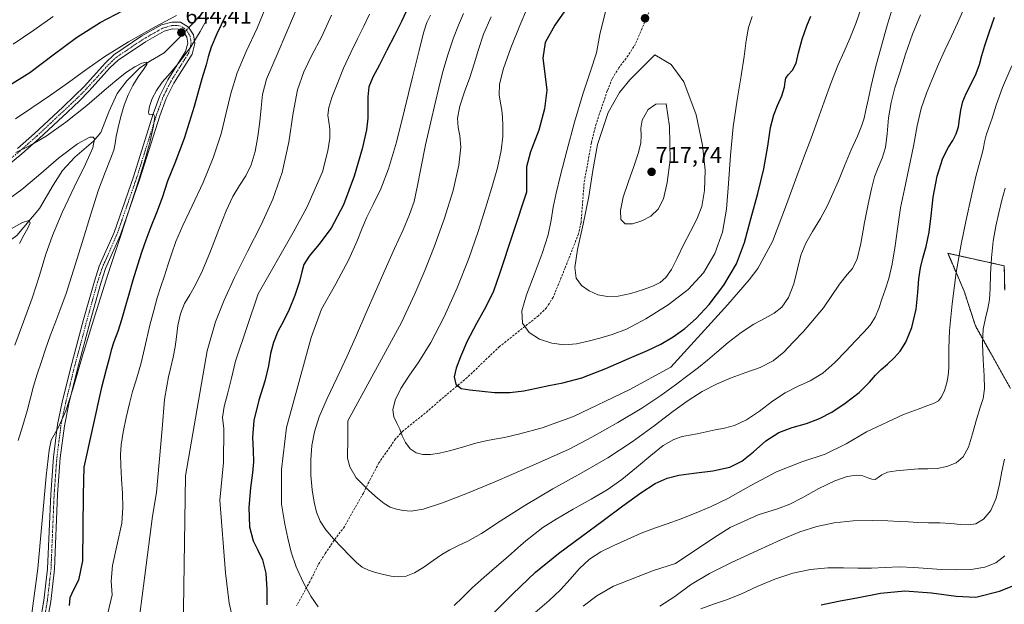
# Model space of a CAD drawing. Units: metres. Extents: x 631809 to 635278, y 4704233 to 4706612.
# Drawn here: x 632920 to 633352, y 4705891 to 4706148 of the extents above; entities that cross this region are included whole.
import ezdxf
from ezdxf.enums import TextEntityAlignment as Align

# ---------------------------------------------------------------- set-up
doc = ezdxf.new("R2010")
doc.units = ezdxf.units.M
doc.header["$MEASUREMENT"] = 0
for name, pattern in [('TRAZO_Y_PUNTO', [1, 0.5, -0.25, 0, -0.25]), ('TRAZOS', [0.75, 0.5, -0.25]), ('TRAZOSX2', [1.5, 1, -0.5])]:
    doc.linetypes.add(name, pattern=pattern)
for name, color, linetype, lineweight in [('Arbolado forestal', 92, 'TRAZOS', 0), ('Arbolado forestal CxS', 92, 'Continuous', 0), ('Camino', 19, 'Continuous', 0), ('Camino Cxs', 19, 'Continuous', 0), ('Camino eje', 39, 'TRAZO_Y_PUNTO', 13), ('Carátula', 7, 'Continuous', 5), ('Corriente natural lineal', 142, 'Continuous', 13), ('Corriente natural lineal oculto', 19, 'TRAZO_Y_PUNTO', 13), ('Curva de nivel maestra', 36, 'Continuous', 30), ('Curva de nivel normal', 36, 'Continuous', 0), ('Matorral', 135, 'Continuous', 0), ('Matorral CxS', 135, 'Continuous', 0), ('Punto de cota en terreno', 7, 'Continuous', 0), ('Rótulo de punto de cota en terreno', 19, 'Continuous', 0), ('Senda', 19, 'TRAZOSX2', 0)]:
    doc.layers.add(name, color=color, linetype=linetype, lineweight=lineweight)
doc.styles.add('Arial', font='txt', dxfattribs={"height": 0.2})

# ---------------------------------------------------------------- blocks, each defined once
blk = doc.blocks.new('*U150')
at = {"layer": 'Matorral CxS', "color": 135, "linetype": 'Continuous', "lineweight": 0}
blk.add_polyline3d([(633354.46, 4705985.87, 661.39), (633339.07, 4706013.37, 665.61), (633334.11, 4706028.65, 667.59), (633330.86, 4706036.23, 669.7), (633326.97, 4706045.26, 671.58), (633351.71, 4706039.76, 662.37), (633351.89, 4706029.11, 662.26)], dxfattribs=at)
blk = doc.blocks.new('*U152')
at = {"layer": 'Arbolado forestal CxS', "color": 92, "linetype": 'Continuous', "lineweight": 0}
blk.add_polyline3d([(633351.89, 4706029.11, 662.26), (633351.71, 4706039.76, 662.37), (633326.97, 4706045.26, 671.58), (633330.86, 4706036.23, 669.7), (633334.11, 4706028.65, 667.59), (633339.07, 4706013.37, 665.61), (633354.46, 4705985.87, 661.39)], dxfattribs=at)
blk = doc.blocks.new('*U161')
at = {"layer": 'Curva de nivel normal', "color": 36, "linetype": 'Continuous', "lineweight": 0}
blk.add_polyline3d([(632919.17, 4705963.05, 640), (632921.26, 4705969.66, 640), (632923.06, 4705976.16, 640), (632924.51, 4705981.79, 640), (632925.9, 4705986.92, 640), (632927.49, 4705992.2, 640), (632929.32, 4705997.83, 640), (632931.29, 4706003.6, 640), (632933.25, 4706009.09, 640), (632935.22, 4706014.35, 640), (632937.45, 4706020.15, 640), (632940.17, 4706027.69, 640), (632943.49, 4706037.82, 640), (632947.24, 4706050.05, 640), (632951.01, 4706062.45, 640), (632954.44, 4706073.07, 640), (632957.41, 4706081.13, 640), (632959.7, 4706086.79, 640), (632961.05, 4706090.57, 640), (632961.69, 4706093.43, 640), (632962.2, 4706096.47, 640), (632963, 4706100.46, 640), (632964.18, 4706105.28, 640), (632965.68, 4706110.24, 640), (632967.43, 4706114.79, 640), (632969.47, 4706118.94, 640), (632971.85, 4706122.75, 640), (632974.19, 4706125.97, 640), (632975.62, 4706128.16, 640), (632975.39, 4706129.1, 640), (632973.45, 4706128.74, 640), (632970.35, 4706127.17, 640), (632966.67, 4706124.72, 640), (632962.46, 4706121.43, 640), (632956.89, 4706116.66, 640), (632949.2, 4706110.13, 640), (632940.06, 4706102.87, 640), (632931.37, 4706096.68, 640), (632924.39, 4706092.55, 640), (632918.1, 4706089.54, 640)], dxfattribs=at)
blk = doc.blocks.new('*U170')
at = {"layer": 'Curva de nivel normal', "color": 36, "linetype": 'Continuous', "lineweight": 0}
blk.add_polyline3d([(632917.68, 4706005, 635), (632921.52, 4706015.25, 635), (632925.28, 4706025.64, 635), (632928.5, 4706035.53, 635), (632931.19, 4706044.39, 635), (632934.23, 4706053.1, 635), (632938.49, 4706063.14, 635), (632943.73, 4706074.28, 635), (632948.63, 4706084.35, 635), (632951.85, 4706091.55, 635), (632952.69, 4706095.5, 635), (632952.05, 4706096.28, 635), (632950.61, 4706096.19, 635), (632945.12, 4706093.25, 635), (632936.85, 4706086.99, 635), (632928.01, 4706079.47, 635), (632920.74, 4706073.29, 635), (632915.29, 4706069.31, 635)], dxfattribs=at)
blk = doc.blocks.new('*U174')
at = {"layer": 'Curva de nivel normal', "color": 36, "linetype": 'Continuous', "lineweight": 0}
for points in [[(633073.21, 4706150.15, 670), (633070.81, 4706144.88, 670), (633068.06, 4706139.46, 670), (633065.01, 4706133.34, 670), (633061.91, 4706126.45, 670), (633059.04, 4706119.5, 670), (633056.78, 4706113.61, 670), (633055.42, 4706109.19, 670), (633055.03, 4706105.85, 670), (633055.38, 4706102.94, 670), (633055.87, 4706099.82, 670), (633055.86, 4706095.85, 670), (633055, 4706090.18, 670), (633052.59, 4706080.95, 670), (633045.72, 4706065.32, 670), (633039.74, 4706054.4, 670), (633024.4, 4706027.42, 670), (633014.41, 4705997.96, 670), (633012.69, 4705990.45, 670), (633011.08, 4705984.01, 670), (633009.53, 4705978.1, 670), (633008.8, 4705973.17, 670), (633009.36, 4705968.2, 670), (633009.2, 4705953.41, 670), (633007.56, 4705936.87, 670), (633010.13, 4705905.08, 670), (633011.68, 4705891.79, 670), (633015.58, 4705874.44, 670)], [(633145.86, 4705887.63, 670), (633152, 4705892.89, 670), (633157.07, 4705897.56, 670), (633161.27, 4705902.2, 670), (633165.25, 4705906.85, 670), (633169.71, 4705911.02, 670), (633174.8, 4705914.27, 670), (633180.37, 4705916.97, 670), (633186.32, 4705919.72, 670), (633192.42, 4705922.39, 670), (633198.28, 4705924.62, 670), (633203.8, 4705926.53, 670), (633209.48, 4705928.57, 670), (633215.8, 4705931.04, 670), (633222.77, 4705934.03, 670), (633230.48, 4705937.7, 670), (633240.48, 4705943.38, 670), (633251.74, 4705949.31, 670), (633262.89, 4705953.81, 670), (633273.09, 4705957.07, 670), (633282.37, 4705961.63, 670), (633291.29, 4705966.88, 670), (633307.53, 4705974.53, 670), (633313.99, 4705976.88, 670), (633318.16, 4705978.52, 670), (633320.96, 4705979.53, 670), (633322.81, 4705980.46, 670), (633324.19, 4705982.21, 670), (633325.42, 4705985.06, 670), (633326.48, 4705988.39, 670), (633327.16, 4705991.67, 670), (633327.43, 4705994.95, 670), (633327.42, 4705998.61, 670), (633327.38, 4706003.51, 670), (633327.7, 4706011.39, 670), (633328.78, 4706023.14, 670), (633330.67, 4706036.8, 670), (633332.86, 4706049.31, 670), (633334.98, 4706059.97, 670), (633337.12, 4706069.91, 670), (633339.27, 4706078.91, 670), (633341.03, 4706085.34, 670), (633342.07, 4706089.04, 670), (633342.52, 4706091.55, 670), (633342.96, 4706094.15, 670), (633343.8, 4706097.12, 670), (633345, 4706100.47, 670), (633346.39, 4706104.58, 670), (633348.19, 4706110.22, 670), (633350.99, 4706118.04, 670), (633355.07, 4706127.55, 670)]]:
    blk.add_polyline3d(points, dxfattribs=at)
blk = doc.blocks.new('*U177')
at = {"layer": 'Curva de nivel normal', "color": 36, "linetype": 'Continuous', "lineweight": 0}
for points in [[(633046.58, 4706165.28, 660), (633033.2, 4706133.49, 660), (633028.02, 4706121.63, 660), (633026.37, 4706114.89, 660), (633025.7, 4706109.15, 660), (633025.09, 4706103.12, 660), (633024.24, 4706096.52, 660), (633023.06, 4706089.94, 660), (633021.38, 4706084.14, 660), (633019.07, 4706079.32, 660), (633016.28, 4706074.97, 660), (633013.38, 4706070.2, 660), (633010.44, 4706063.96, 660), (633007.17, 4706055.65, 660), (633003.5, 4706046.23, 660), (632999.96, 4706037.75, 660), (632997, 4706031.48, 660), (632994.46, 4706027.1, 660), (632992.16, 4706023.23, 660), (632990.33, 4706018.69, 660), (632989.23, 4706013.52, 660), (632988.64, 4706008.61, 660), (632988.03, 4706004.18, 660), (632987.11, 4705999.75, 660), (632986.05, 4705995.23, 660), (632985.11, 4705991.04, 660), (632984.29, 4705986.97, 660), (632983.33, 4705981.09, 660), (632982.27, 4705968.19, 660), (632979.84, 4705940.33, 660), (632978.12, 4705929.96, 660), (632971.28, 4705877.89, 660)], [(633200.62, 4705890.34, 660), (633207.16, 4705894.71, 660), (633214.11, 4705899.72, 660), (633222.34, 4705904.79, 660), (633232.4, 4705909.77, 660), (633243.44, 4705914.81, 660), (633253.64, 4705919.47, 660), (633262.05, 4705922.98, 660), (633269.45, 4705925.31, 660), (633277.12, 4705926.92, 660), (633285.48, 4705927.84, 660), (633293.72, 4705928.04, 660), (633300.59, 4705927.83, 660), (633305.71, 4705927.59, 660), (633309.73, 4705927.36, 660), (633313.75, 4705927.14, 660), (633318.4, 4705927.01, 660), (633323.45, 4705926.92, 660), (633328.3, 4705926.66, 660), (633332.48, 4705926.26, 660), (633336, 4705926.04, 660), (633339.28, 4705926.57, 660), (633342.63, 4705928.55, 660), (633345.78, 4705932.41, 660), (633348.17, 4705937.86, 660), (633349.67, 4705943.88, 660), (633350.7, 4705949.56, 660), (633351.86, 4705954.97, 660)]]:
    blk.add_polyline3d(points, dxfattribs=at)
blk = doc.blocks.new('*U182')
at = {"layer": 'Curva de nivel normal', "color": 36, "linetype": 'Continuous', "lineweight": 0}
for points in [[(633351.93, 4705912.46, 655), (633348.06, 4705909.44, 655), (633343.11, 4705907.48, 655), (633337.12, 4705906.54, 655), (633330.58, 4705906.31, 655), (633324.19, 4705906.49, 655), (633318.13, 4705906.95, 655), (633312.06, 4705907.44, 655), (633305.75, 4705907.63, 655), (633299.48, 4705907.41, 655), (633293.49, 4705907.08, 655), (633287.51, 4705907.04, 655), (633281.22, 4705907.27, 655), (633274.31, 4705907.27, 655), (633266.75, 4705906.52, 655), (633258.95, 4705904.84, 655), (633251.12, 4705902.28, 655), (633243.35, 4705899.02, 655), (633236.12, 4705895.69, 655), (633229.8, 4705893.16, 655), (633224.12, 4705891.34, 655), (633218.61, 4705889.29, 655)], [(632953.99, 4705868.22, 655), (632960.38, 4705895.36, 655), (632959.98, 4705901.39, 655), (632960.46, 4705908.24, 655), (632962.41, 4705916.95, 655), (632964.59, 4705926.87, 655), (632965.08, 4705933.66, 655), (632964.9, 4705939.83, 655), (632964.53, 4705946.29, 655), (632964.15, 4705952.12, 655), (632963.98, 4705956.76, 655), (632964.3, 4705961.23, 655), (632965.2, 4705966.73, 655), (632966.5, 4705973.16, 655), (632967.94, 4705979.35, 655), (632969.36, 4705984.61, 655), (632970.74, 4705989.11, 655), (632972, 4705993.17, 655), (632973.07, 4705997.14, 655), (632974.1, 4706001.62, 655), (632975.38, 4706007.22, 655), (632976.96, 4706013.73, 655), (632978.62, 4706020.14, 655), (632980.19, 4706025.74, 655), (632981.72, 4706030.67, 655), (632983.28, 4706035.42, 655), (632984.81, 4706040.13, 655), (632986.36, 4706044.92, 655), (632988.37, 4706050.44, 655), (632991.41, 4706057.45, 655), (632995.52, 4706066.17, 655), (633000.24, 4706076.29, 655), (633004.75, 4706087.22, 655), (633008.2, 4706097.7, 655), (633010.43, 4706106.86, 655), (633012.38, 4706115.42, 655), (633015.23, 4706124.42, 655), (633019.2, 4706133.77, 655), (633024.03, 4706144.06, 655), (633029.66, 4706158.19, 655)], [(632934.56, 4706149.23, 655), (632926.04, 4706143.16, 655), (632916.96, 4706136.99, 655)]]:
    blk.add_polyline3d(points, dxfattribs=at)
blk = doc.blocks.new('*U183')
at = {"layer": 'Curva de nivel normal', "color": 36, "linetype": 'Continuous', "lineweight": 0}
blk.add_polyline3d([(632919.78, 4706049.58, 630), (632921.61, 4706053.2, 630), (632923.32, 4706056.26, 630), (632924.37, 4706058.63, 630), (632923.87, 4706059.73, 630), (632921.02, 4706058.85, 630), (632916.09, 4706056.06, 630)], dxfattribs=at)
blk = doc.blocks.new('*U184')
at = {"layer": 'Curva de nivel normal', "color": 36, "linetype": 'Continuous', "lineweight": 0}
for points in [[(632917.93, 4706104.24, 645), (632925.19, 4706109.12, 645), (632933.28, 4706114.61, 645), (632941.24, 4706120.23, 645), (632948.85, 4706125.81, 645), (632957.18, 4706131.65, 645), (632967.5, 4706138.12, 645), (632978.9, 4706144.57, 645), (632988.58, 4706149.68, 645)], [(633002.43, 4706148.95, 645), (632999.03, 4706142.63, 645), (632994.83, 4706135.85, 645), (632990.19, 4706129.55, 645), (632985.81, 4706124.38, 645), (632982.32, 4706120.32, 645), (632979.77, 4706116.74, 645), (632977.95, 4706113.15, 645), (632976.76, 4706109.73, 645), (632976.26, 4706107.22, 645), (632976.55, 4706106.11, 645), (632977.5, 4706106.18, 645), (632978.55, 4706106.39, 645), (632979.06, 4706105.17, 645), (632978.57, 4706101.15, 645), (632977.05, 4706094.44, 645), (632974.87, 4706086.54, 645), (632972.2, 4706077.92, 645), (632968.7, 4706067.08, 645), (632964.12, 4706053.06, 645), (632958.69, 4706036.34, 645), (632952.81, 4706017.79, 645), (632947.28, 4705999.79, 645), (632943.06, 4705985.69, 645), (632940.11, 4705976.09, 645), (632936.98, 4705969.21, 645), (632933.58, 4705963.3, 645), (632932.69, 4705958.94, 645), (632931.48, 4705947.43, 645), (632927.71, 4705906.94, 645), (632922.74, 4705869.77, 645)]]:
    blk.add_polyline3d(points, dxfattribs=at)
blk = doc.blocks.new('*U185')
at = {"layer": 'Curva de nivel normal', "color": 36, "linetype": 'Continuous', "lineweight": 0}
blk.add_polyline3d([(633142.53, 4706153.08, 695), (633139.21, 4706145.26, 695), (633135.32, 4706135.51, 695), (633132.02, 4706126.39, 695), (633130.31, 4706119.53, 695), (633130.11, 4706114.76, 695), (633130.68, 4706111.21, 695), (633131.27, 4706108.13, 695), (633131.61, 4706104.99, 695), (633131.77, 4706101.29, 695), (633131.73, 4706096.53, 695), (633131.05, 4706090.35, 695), (633129.38, 4706082.72, 695), (633126.97, 4706074.14, 695), (633124.21, 4706065.01, 695), (633120.96, 4706054.81, 695), (633116.82, 4706043, 695), (633111.74, 4706030.09, 695), (633106.02, 4706017.34, 695), (633100.15, 4706006.18, 695), (633094.85, 4705997.66, 695), (633090.5, 4705991.35, 695), (633087.02, 4705985.88, 695), (633084.54, 4705980.81, 695), (633083.52, 4705976.64, 695), (633083.97, 4705973.46, 695), (633085.22, 4705970.75, 695), (633086.53, 4705968.07, 695), (633087.65, 4705965.23, 695), (633089.01, 4705962.22, 695), (633091.05, 4705959.45, 695), (633093.71, 4705957.63, 695), (633096.66, 4705956.94, 695), (633099.95, 4705956.99, 695), (633103.95, 4705957.54, 695), (633108.89, 4705958.66, 695), (633114.49, 4705960.27, 695), (633119.9, 4705961.91, 695), (633124.31, 4705963.01, 695), (633128.03, 4705963.64, 695), (633132.53, 4705964.45, 695), (633139.22, 4705965.98, 695), (633149.06, 4705968.71, 695), (633162.79, 4705973.66, 695), (633187.13, 4705985.36, 695), (633205.46, 4705995.34, 695), (633230.38, 4706022.78, 695), (633239.74, 4706033.65, 695), (633243.63, 4706038.63, 695), (633250.1, 4706050.51, 695), (633256.21, 4706066.73, 695), (633260.64, 4706079.17, 695), (633264.02, 4706088.19, 695), (633266.94, 4706095.84, 695), (633269.73, 4706103.48, 695), (633272.7, 4706111.76, 695), (633275.81, 4706120.23, 695), (633278.76, 4706127.69, 695), (633281.42, 4706133.79, 695), (633284, 4706139.53, 695), (633286.62, 4706146.05, 695), (633289.1, 4706153.36, 695)], dxfattribs=at)
blk = doc.blocks.new('*U187')
at = {"layer": 'Curva de nivel normal', "color": 36, "linetype": 'Continuous', "lineweight": 0}
for points in [[(633056.59, 4706149.8, 665), (633052.15, 4706140.14, 665), (633048.03, 4706132.2, 665), (633044.41, 4706124.97, 665), (633041.71, 4706117.08, 665), (633039.82, 4706106.89, 665), (633037.81, 4706094.04, 665), (633034.9, 4706080.79, 665), (633030.91, 4706068.99, 665), (633025.74, 4706057.78, 665), (633019.74, 4706046.01, 665), (633014.06, 4706034.6, 665), (633009.54, 4706024.77, 665), (633005.77, 4706015.18, 665), (633002.06, 4706002.47, 665), (632992.56, 4705947.62, 665), (632991.34, 4705869.81, 665)], [(633166.96, 4705890.42, 665), (633173.01, 4705895.01, 665), (633180.31, 4705899.17, 665), (633197.91, 4705906.12, 665), (633207.46, 4705909.06, 665), (633224.34, 4705920.38, 665), (633231.5, 4705924.86, 665), (633243.82, 4705930.51, 665), (633252.2, 4705933.14, 665), (633257.66, 4705935.14, 665), (633263.41, 4705938.11, 665), (633270.43, 4705941.99, 665), (633277.36, 4705945.36, 665), (633282.85, 4705947.28, 665), (633286.79, 4705947.86, 665), (633289.68, 4705947.54, 665), (633291.91, 4705946.78, 665), (633293.68, 4705946.11, 665), (633295.14, 4705946.05, 665), (633296.41, 4705946.82, 665), (633297.96, 4705948.06, 665), (633300.5, 4705949.15, 665), (633304.35, 4705949.84, 665), (633309.09, 4705950.3, 665), (633313.87, 4705950.61, 665), (633318.18, 4705950.71, 665), (633322.3, 4705950.86, 665), (633326.57, 4705951.68, 665), (633330.61, 4705953.37, 665), (633333.73, 4705956, 665), (633335.94, 4705960.16, 665), (633337.79, 4705966.05, 665), (633339.54, 4705972.35, 665), (633341.15, 4705977.54, 665), (633342.39, 4705981.58, 665), (633343, 4705985.81, 665), (633342.91, 4705991.5, 665), (633342.42, 4705998.57, 665), (633342.12, 4706005.74, 665), (633342.46, 4706011.92, 665), (633343.42, 4706016.87, 665), (633344.52, 4706020.98, 665), (633345.22, 4706024.99, 665), (633345.49, 4706029.84, 665), (633345.65, 4706036.08, 665), (633346.05, 4706043.34, 665), (633346.87, 4706050.66, 665), (633348.06, 4706057.23, 665), (633349.36, 4706063.06, 665), (633350.69, 4706068.6, 665), (633352.04, 4706073.89, 665)]]:
    blk.add_polyline3d(points, dxfattribs=at)
blk = doc.blocks.new('*U188')
at = {"layer": 'Curva de nivel normal', "color": 36, "linetype": 'Continuous', "lineweight": 0}
blk.add_polyline3d([(633114.55, 4706150.52, 685), (633112.29, 4706145.45, 685), (633110.07, 4706139.8, 685), (633107.7, 4706132.77, 685), (633105.47, 4706125.02, 685), (633103.71, 4706117.9, 685), (633102.12, 4706111.17, 685), (633100.16, 4706103.01, 685), (633097.85, 4706092.83, 685), (633095.78, 4706082.53, 685), (633094.24, 4706074.25, 685), (633092.81, 4706067.99, 685), (633090.84, 4706062.24, 685), (633087.97, 4706055.52, 685), (633084.28, 4706047.34, 685), (633080.12, 4706038.15, 685), (633075.84, 4706028.55, 685), (633071.64, 4706018.89, 685), (633067.51, 4706009.29, 685), (633063.32, 4705999.76, 685), (633058.94, 4705990.42, 685), (633054.66, 4705981.49, 685), (633051.21, 4705973.54, 685), (633049.07, 4705966.9, 685), (633047.99, 4705960.87, 685), (633047.52, 4705954.58, 685), (633047.54, 4705947.92, 685), (633048.07, 4705941.47, 685), (633048.93, 4705935.98, 685), (633050, 4705931.62, 685), (633051.6, 4705927.78, 685), (633054.13, 4705923.9, 685), (633057.48, 4705919.98, 685), (633061.14, 4705916.09, 685), (633064.57, 4705912.45, 685), (633067.5, 4705909.55, 685), (633070.1, 4705907.58, 685), (633072.81, 4705906.25, 685), (633075.94, 4705905.21, 685), (633079.36, 4705904.33, 685), (633082.73, 4705903.64, 685), (633085.97, 4705903.29, 685), (633089.32, 4705903.58, 685), (633093, 4705904.97, 685), (633097.05, 4705907.52, 685), (633101.16, 4705910.51, 685), (633105.03, 4705913.14, 685), (633108.53, 4705915.16, 685), (633112, 4705916.84, 685), (633116.34, 4705918.9, 685), (633122.4, 4705922.33, 685), (633130.64, 4705927.71, 685), (633141.34, 4705934.6, 685), (633153.71, 4705941.89, 685), (633166.18, 4705948.82, 685), (633177.8, 4705955.57, 685), (633188.48, 4705962.58, 685), (633198.09, 4705969.58, 685), (633206.27, 4705975.78, 685), (633213.04, 4705980.72, 685), (633219.17, 4705984.59, 685), (633225.4, 4705987.83, 685), (633231.84, 4705990.59, 685), (633238.33, 4705992.91, 685), (633244.66, 4705995.2, 685), (633250.32, 4705998.14, 685), (633254.99, 4706001.93, 685), (633259.07, 4706006.27, 685), (633263.62, 4706010.97, 685), (633272.46, 4706021.4, 685), (633279.45, 4706031.68, 685), (633282.75, 4706036.03, 685), (633285.16, 4706038.65, 685), (633287.21, 4706042.85, 685), (633288.77, 4706049.6, 685), (633290.37, 4706058.83, 685), (633292.01, 4706066.8, 685), (633293.43, 4706073.52, 685), (633294.79, 4706078.8, 685), (633296.43, 4706082.99, 685), (633298.2, 4706086.96, 685), (633299.56, 4706091.7, 685), (633300.33, 4706097.75, 685), (633300.98, 4706104.69, 685), (633302.04, 4706111.5, 685), (633303.67, 4706117.82, 685), (633305.82, 4706124.62, 685), (633308.45, 4706132.68, 685), (633311.52, 4706141.37, 685), (633314.95, 4706149.91, 685)], dxfattribs=at)
blk = doc.blocks.new('*U195')
at = {"layer": 'Curva de nivel normal', "color": 36, "linetype": 'Continuous', "lineweight": 0}
blk.add_polyline3d([(633126.7, 4706149.02, 690), (633123.33, 4706141.5, 690), (633121.01, 4706134.74, 690), (633119.2, 4706128.49, 690), (633117.24, 4706122.38, 690), (633114.96, 4706116.09, 690), (633112.93, 4706109.86, 690), (633111.92, 4706104.55, 690), (633112.09, 4706100.47, 690), (633112.85, 4706096.81, 690), (633113.26, 4706091.84, 690), (633112.45, 4706083.92, 690), (633109.96, 4706072.85, 690), (633106.06, 4706060.2, 690), (633101.65, 4706048.09, 690), (633097.48, 4706037.65, 690), (633093.13, 4706027.51, 690), (633087.23, 4706014.86, 690), (633063.81, 4705971.77, 690), (633063.78, 4705964.27, 690), (633063.63, 4705955.37, 690), (633064.62, 4705951.52, 690), (633067.39, 4705946.68, 690), (633073.04, 4705941.12, 690), (633076.83, 4705937.75, 690), (633079.65, 4705935.41, 690), (633082.28, 4705933.91, 690), (633085.05, 4705933.03, 690), (633087.97, 4705932.4, 690), (633091.47, 4705932.11, 690), (633096.79, 4705932.96, 690), (633105.26, 4705935.76, 690), (633116.25, 4705940.06, 690), (633127.24, 4705944.52, 690), (633136.76, 4705948.57, 690), (633145.05, 4705952.27, 690), (633152.71, 4705955.63, 690), (633160.84, 4705959.35, 690), (633170.79, 4705964.51, 690), (633182.14, 4705970.94, 690), (633192.72, 4705977.33, 690), (633201.09, 4705982.82, 690), (633207.56, 4705987.53, 690), (633212.94, 4705991.64, 690), (633217.53, 4705995.13, 690), (633221.52, 4705998.32, 690), (633225.66, 4706001.93, 690), (633230.62, 4706006.18, 690), (633236.25, 4706010.46, 690), (633241.87, 4706014.11, 690), (633246.82, 4706016.87, 690), (633250.82, 4706019.02, 690), (633254.11, 4706021.6, 690), (633257, 4706025.82, 690), (633259.33, 4706031.82, 690), (633261.01, 4706038.49, 690), (633262.51, 4706044.52, 690), (633264.61, 4706049.66, 690), (633267.63, 4706054.79, 690), (633271.09, 4706060.5, 690), (633274.11, 4706066.23, 690), (633276.55, 4706071.57, 690), (633278.92, 4706077.14, 690), (633281.61, 4706083.66, 690), (633284.55, 4706090.64, 690), (633287.25, 4706096.69, 690), (633289.14, 4706101.12, 690), (633290.23, 4706104.58, 690), (633291.01, 4706108.15, 690), (633291.93, 4706112.64, 690), (633293.26, 4706118.73, 690), (633295.26, 4706126.83, 690), (633297.78, 4706136.31, 690), (633300.52, 4706145.89, 690), (633303.41, 4706155.22, 690)], dxfattribs=at)
blk = doc.blocks.new('*U199')
at = {"layer": 'Curva de nivel normal', "color": 36, "linetype": 'Continuous', "lineweight": 0}
for points in [[(633099.99, 4706149.76, 680), (633098.45, 4706146.63, 680), (633097.01, 4706142.01, 680), (633095.02, 4706134.24, 680), (633092.16, 4706122.54, 680), (633088.66, 4706108.17, 680), (633085.06, 4706094.02, 680), (633081.6, 4706082.4, 680), (633078.23, 4706073.55, 680), (633074.93, 4706066.63, 680), (633072.14, 4706061.14, 680), (633070.08, 4706056.37, 680), (633067.89, 4706050.68, 680), (633064.15, 4706042.5, 680), (633058.43, 4706031.93, 680), (633052.16, 4706020.68, 680), (633047.62, 4706008.34, 680), (633036.79, 4705968.75, 680), (633034.63, 4705950.35, 680), (633034.65, 4705935.21, 680), (633036.09, 4705926.42, 680), (633037.37, 4705920.18, 680), (633038.84, 4705914.16, 680), (633041.1, 4705907.67, 680), (633044.17, 4705900.91, 680), (633047.46, 4705894.78, 680), (633050.72, 4705890.16, 680)], [(633110.39, 4705890.64, 680), (633114.05, 4705894.25, 680), (633118.36, 4705898.44, 680), (633123.53, 4705903.18, 680), (633129.06, 4705907.96, 680), (633134.12, 4705912.27, 680), (633138.29, 4705915.94, 680), (633141.82, 4705919.01, 680), (633145.24, 4705921.78, 680), (633149.36, 4705924.86, 680), (633155.09, 4705928.65, 680), (633162.56, 4705933.01, 680), (633170.48, 4705937.36, 680), (633177.55, 4705941.51, 680), (633184, 4705946.02, 680), (633190.44, 4705951.26, 680), (633196.63, 4705956.55, 680), (633202.11, 4705960.85, 680), (633206.69, 4705963.57, 680), (633210.4, 4705964.86, 680), (633213.62, 4705965.44, 680), (633217.02, 4705966.07, 680), (633220.89, 4705966.96, 680), (633224.94, 4705967.82, 680), (633229, 4705968.57, 680), (633233.41, 4705969.76, 680), (633238.56, 4705972.21, 680), (633244.3, 4705976.04, 680), (633250.1, 4705980.38, 680), (633255.64, 4705984.09, 680), (633260.99, 4705986.8, 680), (633266.51, 4705989.28, 680), (633272.15, 4705992.69, 680), (633277.43, 4705997.28, 680), (633282.18, 4706002.33, 680), (633286.45, 4706006.91, 680), (633290.09, 4706010.59, 680), (633292.91, 4706013.78, 680), (633295.01, 4706017.19, 680), (633296.61, 4706021.07, 680), (633298.01, 4706025.12, 680), (633299.46, 4706029.28, 680), (633301, 4706034.17, 680), (633302.5, 4706040.57, 680), (633303.85, 4706048.48, 680), (633305.03, 4706056.96, 680), (633306.25, 4706065.17, 680), (633307.87, 4706073.38, 680), (633309.91, 4706082.52, 680), (633311.88, 4706092.32, 680), (633313.55, 4706101.28, 680), (633315.32, 4706108.83, 680), (633317.57, 4706115.58, 680), (633320.15, 4706122.04, 680), (633322.85, 4706128.33, 680), (633325.7, 4706134.49, 680), (633328.6, 4706140.51, 680), (633331.23, 4706146.24, 680), (633333.52, 4706151.54, 680)]]:
    blk.add_polyline3d(points, dxfattribs=at)
blk = doc.blocks.new('*U205')
at = {"layer": 'Curva de nivel normal', "color": 36, "linetype": 'Continuous', "lineweight": 0}
blk.add_polyline3d([(633177.24, 4706153.11, 705), (633174.29, 4706141.34, 705), (633172.79, 4706133.22, 705), (633170.22, 4706125.19, 705), (633166.83, 4706115.12, 705), (633163.15, 4706102.83, 705), (633159.77, 4706090.22, 705), (633157.08, 4706079.59, 705), (633155.15, 4706071.63, 705), (633153.88, 4706065.5, 705), (633152.92, 4706059.87, 705), (633151.57, 4706053.38, 705), (633149.06, 4706045.15, 705), (633145.53, 4706035.77, 705), (633142.12, 4706027.03, 705), (633140.11, 4706020.05, 705), (633140.44, 4706014.65, 705), (633143.31, 4706010.46, 705), (633147.9, 4706007.53, 705), (633153.19, 4706005.81, 705), (633158.65, 4706005.16, 705), (633164.03, 4706005.54, 705), (633169.23, 4706006.66, 705), (633174.35, 4706008.06, 705), (633179.65, 4706009.59, 705), (633186.01, 4706012.03, 705), (633194.45, 4706016.46, 705), (633204.24, 4706022.63, 705), (633213.08, 4706029.4, 705), (633219.83, 4706036.72, 705), (633224.81, 4706045.16, 705), (633228.11, 4706054.51, 705), (633229.87, 4706064.65, 705), (633230.78, 4706075.95, 705), (633231.61, 4706088.27, 705), (633232.83, 4706100.77, 705), (633234.5, 4706112.62, 705), (633236.27, 4706123.09, 705), (633237.63, 4706131.69, 705), (633238.54, 4706138.66, 705), (633239.52, 4706144.4, 705), (633241.14, 4706149.19, 705)], dxfattribs=at)
blk = doc.blocks.new('*U220')
at = {"layer": 'Curva de nivel maestra', "color": 36, "linetype": 'Continuous', "lineweight": 30}
blk.add_polyline3d([(633160.01, 4706153.14, 700), (633154.54, 4706145.4, 700), (633150.33, 4706137.76, 700), (633149.24, 4706130.85, 700), (633150.2, 4706124.08, 700), (633150.99, 4706116.91, 700), (633150.05, 4706108.61, 700), (633147.47, 4706099.3, 700), (633143.95, 4706089.86, 700), (633142.16, 4706083.21, 700), (633142.12, 4706072.08, 700), (633130.34, 4706036.29, 700), (633127.62, 4706028.61, 700), (633124.31, 4706021.81, 700), (633120.19, 4706014.39, 700), (633116.16, 4706006.68, 700), (633113.14, 4705999.85, 700), (633111.26, 4705994.85, 700), (633110.4, 4705991, 700), (633111.07, 4705987.81, 700), (633113.54, 4705985.91, 700), (633117.26, 4705985.29, 700), (633128.1, 4705984.24, 700), (633134.76, 4705984.15, 700), (633140.92, 4705984.95, 700), (633146.57, 4705986.14, 700), (633151.97, 4705987.19, 700), (633158.13, 4705988.35, 700), (633166.45, 4705990.61, 700), (633176.92, 4705994.7, 700), (633187.3, 4705999.31, 700), (633195.26, 4706002.67, 700), (633201.11, 4706005.32, 700), (633206.5, 4706008.55, 700), (633211.63, 4706012.27, 700), (633216.54, 4706016.59, 700), (633222.3, 4706022.8, 700), (633228.75, 4706031.32, 700), (633234.18, 4706040.71, 700), (633237.79, 4706050.07, 700), (633240.56, 4706060.33, 700), (633243.54, 4706071.54, 700), (633246.27, 4706082.36, 700), (633248.01, 4706092.35, 700), (633249.22, 4706100.55, 700), (633250.58, 4706105.98, 700), (633252.27, 4706110.14, 700), (633254.1, 4706114.44, 700), (633255.35, 4706118.16, 700), (633255.63, 4706120.59, 700), (633255.85, 4706122.2, 700), (633256.97, 4706123.65, 700), (633258.83, 4706125.63, 700), (633260.42, 4706128.73, 700), (633261.51, 4706133.3, 700), (633263.04, 4706139.26, 700), (633265.17, 4706145.12, 700), (633266.9, 4706149.38, 700)], dxfattribs=at)
blk = doc.blocks.new('*U224')
at = {"layer": 'Curva de nivel maestra', "color": 36, "linetype": 'Continuous', "lineweight": 30}
for points in [[(633090.51, 4706153.93, 675), (633087.28, 4706146.97, 675), (633084.16, 4706140.89, 675), (633080.84, 4706134.47, 675), (633077.58, 4706128.01, 675), (633074.69, 4706122.55, 675), (633072.99, 4706118.28, 675), (633072.6, 4706113.98, 675), (633072.6, 4706109.19, 675), (633072.49, 4706104.57, 675), (633071.95, 4706099.39, 675), (633070.1, 4706091.19, 675), (633066.59, 4706079.18, 675), (633061.88, 4706066.49, 675), (633056.47, 4706056.32, 675), (633051.05, 4706049.07, 675), (633046.75, 4706043.96, 675), (633044.43, 4706040.32, 675), (633043.58, 4706037.16, 675), (633042.51, 4706032.82, 675), (633040.44, 4706026.77, 675), (633037.95, 4706020.58, 675), (633035.51, 4706015.48, 675), (633033.1, 4706010.89, 675), (633031.1, 4706006.16, 675), (633029.82, 4706001.24, 675), (633028.9, 4705995.82, 675), (633027.39, 4705989.15, 675), (633024.78, 4705980.77, 675), (633022.5, 4705971.85, 675), (633021.92, 4705964.41, 675), (633022.28, 4705958.67, 675), (633022.38, 4705953.82, 675), (633022, 4705948.9, 675), (633021.12, 4705942.27, 675), (633020.35, 4705933.64, 675), (633020.68, 4705925.24, 675), (633022.18, 4705919.13, 675), (633024.31, 4705914.95, 675), (633026.36, 4705910.8, 675), (633027.75, 4705904.95, 675), (633028.21, 4705897.75, 675), (633028.25, 4705890.92, 675)], [(633126.64, 4705886.38, 675), (633136.07, 4705895.86, 675), (633146.09, 4705905.27, 675), (633156.11, 4705913.52, 675), (633166.2, 4705921.02, 675), (633175.76, 4705927.98, 675), (633184.44, 4705934.41, 675), (633192.26, 4705940.14, 675), (633198.64, 4705944.25, 675), (633203.76, 4705946.57, 675), (633208.91, 4705947.9, 675), (633215.54, 4705948.79, 675), (633223.87, 4705949.83, 675), (633231.29, 4705951.44, 675), (633236.63, 4705954.02, 675), (633241.69, 4705958.11, 675), (633247.17, 4705962.94, 675), (633252.8, 4705966.66, 675), (633258.67, 4705968.79, 675), (633264.88, 4705970.55, 675), (633270.68, 4705972.72, 675), (633276.11, 4705975.6, 675), (633281.95, 4705979.46, 675), (633288.03, 4705984.22, 675), (633292.64, 4705988.68, 675), (633295.26, 4705991.83, 675), (633297.66, 4705994.23, 675), (633300.55, 4705996.63, 675), (633303.37, 4705999.37, 675), (633305.99, 4706002.34, 675), (633308.55, 4706006.3, 675), (633311.11, 4706012.71, 675), (633313.01, 4706020.76, 675), (633313.8, 4706028.09, 675), (633314.19, 4706034, 675), (633314.91, 4706038.82, 675), (633316.01, 4706043.17, 675), (633317.47, 4706048.29, 675), (633318.79, 4706054.59, 675), (633319.57, 4706061.71, 675), (633320.45, 4706069.86, 675), (633322.23, 4706079.08, 675), (633324.74, 4706087.02, 675), (633327.19, 4706091.78, 675), (633329.18, 4706094.79, 675), (633330.67, 4706097.69, 675), (633331.65, 4706100.76, 675), (633332.07, 4706104.16, 675), (633332.6, 4706108.09, 675), (633333.56, 4706111.85, 675), (633335.06, 4706115.4, 675), (633337.25, 4706119.68, 675), (633339.44, 4706124.23, 675), (633340.85, 4706128.19, 675), (633341.86, 4706132.04, 675), (633343.23, 4706136.5, 675), (633345.09, 4706142.1, 675), (633347.46, 4706148.91, 675)]]:
    blk.add_polyline3d(points, dxfattribs=at)
blk = doc.blocks.new('*U225')
at = {"layer": 'Curva de nivel maestra', "color": 36, "linetype": 'Continuous', "lineweight": 30}
for points in [[(632914.21, 4706118.39, 650), (632924.22, 4706124.68, 650), (632934.55, 4706132.33, 650), (632944.78, 4706140.02, 650), (632955.06, 4706146.55, 650), (632965.27, 4706151.79, 650)], [(633010.29, 4706149.71, 650), (633006.34, 4706141.6, 650), (633003.8, 4706135.71, 650), (633002.54, 4706131.51, 650), (633001.68, 4706128.04, 650), (632999.77, 4706121.81, 650), (632996.28, 4706109.74, 650), (632991.99, 4706095.58, 650), (632987.93, 4706084.83, 650), (632984.72, 4706076.89, 650), (632982.24, 4706069.62, 650), (632979.88, 4706063.06, 650), (632977.4, 4706056.95, 650), (632975.17, 4706050.99, 650), (632973.3, 4706045.56, 650), (632971.49, 4706040.05, 650), (632969.46, 4706033.51, 650), (632967.5, 4706026.8, 650), (632965.96, 4706021.14, 650), (632964.51, 4706016.02, 650), (632962.8, 4706010.93, 650), (632961.09, 4706006.43, 650), (632959.89, 4706002.74, 650), (632959.01, 4705999.13, 650), (632957.79, 4705994.33, 650), (632955.51, 4705985.82, 650), (632947.88, 4705951.43, 650), (632947.62, 4705939.21, 650), (632947.34, 4705910.32, 650), (632945.55, 4705901.84, 650), (632943.29, 4705897.25, 650), (632941.85, 4705894.09, 650), (632941.49, 4705890.73, 650)], [(633271.36, 4705891.04, 650), (633279, 4705892.61, 650), (633287.74, 4705894.28, 650), (633297.42, 4705896.18, 650), (633308.1, 4705897.14, 650), (633319.73, 4705896.28, 650), (633330.62, 4705894.8, 650), (633339.23, 4705894.35, 650), (633349.61, 4705896.95, 650), (633375.44, 4705907.3, 650)]]:
    blk.add_polyline3d(points, dxfattribs=at)
blk = doc.blocks.new('5PATER')
at = {"layer": 'Carátula', "linetype": 'Continuous', "lineweight": 5}
h = blk.add_hatch(color=250, dxfattribs=at)
edge = h.paths.add_edge_path()
edge.add_ellipse((0, 0.01), major_axis=(-1.33, -1.34), ratio=0.999422, start_angle=0, end_angle=360)

msp = doc.modelspace()

# ---------------------------------------------------------------- linework, layer by layer
at = {"layer": 'Arbolado forestal', "color": 92, "linetype": 'TRAZOS', "lineweight": 0}
msp.add_polyline3d([(633351.89, 4706029.11, 662.26), (633351.71, 4706039.76, 662.37), (633326.97, 4706045.26, 671.58), (633330.86, 4706036.23, 669.7), (633334.11, 4706028.65, 667.59), (633339.07, 4706013.37, 665.61), (633354.46, 4705985.87, 661.39)], dxfattribs=at)
at = {"layer": 'Camino', "color": 19, "linetype": 'Continuous', "lineweight": 0}
for points in [[(632927.61, 4705876.63, 645.72), (632930.45, 4705892.87, 645.32), (632932.05, 4705906.83, 645.53), (632933.42, 4705939.52, 645.27), (632934.63, 4705955.83, 644.98), (632936.44, 4705970.1, 644.81), (632938.48, 4705979.88, 644.7), (632942.11, 4705994.73, 644.4), (632947.85, 4706016.2, 643.84), (632952.56, 4706033.08, 643.85), (632954.71, 4706039.67, 643.66), (632961.2, 4706054.44, 643.98), (632969.69, 4706078.82, 644.22), (632978.42, 4706106.55, 645.06), (632981.29, 4706114.4, 645.03), (632984.83, 4706121.43, 644.91), (632992.61, 4706133.86, 644.86), (632993.54, 4706137.55, 644.41), (632993.14, 4706140.09, 644.28), (632991.76, 4706142.37, 644.3), (632989.52, 4706143.67, 644.37), (632986.91, 4706143.76, 644.35), (632983.2, 4706142.71, 644.05), (632974.99, 4706138.08, 643.73), (632963.05, 4706130.09, 642.84), (632959.57, 4706126.76, 642.41), (632950.21, 4706116.41, 642), (632946.04, 4706112.25, 641.75), (632940.77, 4706107.25, 641.1), (632928.35, 4706095.62, 640.18), (632920.82, 4706088.97, 639.8), (632897.87, 4706070.09, 637.84)], [(632918.87, 4706091.25, 640.36), (632926.33, 4706097.83, 640.48), (632938.72, 4706109.44, 641.8), (632943.92, 4706114.38, 642.39), (632948.04, 4706118.48, 642.41), (632957.42, 4706128.85, 643.06), (632961.17, 4706132.43, 643.32), (632973.41, 4706140.64, 644.61), (632982.03, 4706145.5, 644.71), (632986.54, 4706146.77, 644.51), (632990.37, 4706146.65, 644.59), (632993.93, 4706144.58, 644.56), (632996.02, 4706141.14, 644.62), (632996.6, 4706137.41, 645), (632995.41, 4706132.67, 645.79), (632987.45, 4706119.96, 645.7), (632984.05, 4706113.21, 645.74), (632981.26, 4706105.58, 645.43), (632972.54, 4706077.88, 644.94), (632964, 4706053.34, 645.13), (632957.51, 4706038.6, 644.53), (632955.43, 4706032.21, 644.44), (632950.75, 4706015.41, 644.32), (632945.02, 4705993.99, 645.43), (632941.41, 4705979.22, 645.11), (632939.4, 4705969.6, 645.9), (632937.62, 4705955.53, 645.75), (632936.42, 4705939.35, 645.59), (632935.04, 4705906.6, 645.92), (632933.42, 4705892.44, 646.3), (632930.6, 4705876.32, 646.37)]]:
    msp.add_polyline3d(points, dxfattribs=at)
at = {"layer": 'Camino Cxs', "color": 19, "linetype": 'Continuous', "lineweight": 0}
for points in [[(632927.61, 4705876.63, 645.72), (632930.45, 4705892.87, 645.32), (632932.05, 4705906.83, 645.53), (632933.42, 4705939.52, 645.27), (632934.63, 4705955.83, 644.98), (632936.44, 4705970.1, 644.81), (632938.48, 4705979.88, 644.7), (632942.11, 4705994.73, 644.4), (632947.85, 4706016.2, 643.84), (632952.56, 4706033.08, 643.85), (632954.71, 4706039.67, 643.66), (632961.2, 4706054.44, 643.98), (632969.69, 4706078.82, 644.22), (632978.42, 4706106.55, 645.06), (632981.29, 4706114.4, 645.03), (632984.83, 4706121.43, 644.91), (632992.61, 4706133.86, 644.86), (632993.54, 4706137.55, 644.41), (632993.14, 4706140.09, 644.28), (632991.76, 4706142.37, 644.3), (632989.52, 4706143.67, 644.37), (632986.91, 4706143.76, 644.35), (632983.2, 4706142.71, 644.05), (632974.99, 4706138.08, 643.73), (632963.05, 4706130.09, 642.84), (632959.57, 4706126.76, 642.41), (632950.21, 4706116.41, 642), (632946.04, 4706112.25, 641.75), (632940.77, 4706107.25, 641.1), (632928.35, 4706095.62, 640.18), (632920.82, 4706088.97, 639.8), (632897.87, 4706070.09, 637.84)], [(632918.87, 4706091.25, 640.36), (632926.33, 4706097.83, 640.48), (632938.72, 4706109.44, 641.8), (632943.92, 4706114.38, 642.39), (632948.04, 4706118.48, 642.41), (632957.42, 4706128.85, 643.06), (632961.17, 4706132.43, 643.32), (632973.41, 4706140.64, 644.61), (632982.03, 4706145.5, 644.71), (632986.54, 4706146.77, 644.51), (632990.37, 4706146.65, 644.59), (632993.93, 4706144.58, 644.56), (632996.02, 4706141.14, 644.62), (632996.6, 4706137.41, 645), (632995.41, 4706132.67, 645.79), (632987.45, 4706119.96, 645.7), (632984.05, 4706113.21, 645.74), (632981.26, 4706105.58, 645.43), (632972.54, 4706077.88, 644.94), (632964, 4706053.34, 645.13), (632957.51, 4706038.6, 644.53), (632955.43, 4706032.21, 644.44), (632950.75, 4706015.41, 644.32), (632945.02, 4705993.99, 645.43), (632941.41, 4705979.22, 645.11), (632939.4, 4705969.6, 645.9), (632937.62, 4705955.53, 645.75), (632936.42, 4705939.35, 645.59), (632935.04, 4705906.6, 645.92), (632933.42, 4705892.44, 646.3), (632930.6, 4705876.32, 646.37)]]:
    msp.add_polyline3d(points, dxfattribs=at)
at = {"layer": 'Camino eje', "color": 39, "linetype": 'TRAZO_Y_PUNTO', "lineweight": 13}
msp.add_polyline3d([(632908.42, 4706080.71, 639.14), (632919.85, 4706090.11, 640), (632923.58, 4706093.4, 640.14), (632927.34, 4706096.73, 640.34), (632933.55, 4706102.54, 640.79), (632939.75, 4706108.35, 641.5), (632942.35, 4706110.82, 641.81), (632944.98, 4706113.32, 642.07), (632947.04, 4706115.37, 642.13), (632949.13, 4706117.45, 642.24), (632958.5, 4706127.81, 642.79), (632960.24, 4706129.47, 643.14), (632962.11, 4706131.26, 643.09), (632968.23, 4706135.37, 643.62), (632974.2, 4706139.36, 644.11), (632982.62, 4706144.11, 644.38), (632984.47, 4706144.63, 644.44), (632986.73, 4706145.27, 644.43), (632988.03, 4706145.22, 644.45), (632989.95, 4706145.16, 644.48), (632992.85, 4706143.48, 644.45), (632993.89, 4706141.76, 644.43), (632994.58, 4706140.62, 644.46), (632994.78, 4706139.35, 644.46), (632995.07, 4706137.48, 644.68), (632994.01, 4706133.27, 645.27), (632986.14, 4706120.7, 645.18), (632982.67, 4706113.81, 645.34), (632979.84, 4706106.07, 645.23), (632971.12, 4706078.35, 644.39), (632966.87, 4706066.16, 644.38), (632962.6, 4706053.89, 644.51), (632959.36, 4706046.52, 644.27), (632956.11, 4706039.14, 644), (632955.04, 4706035.84, 644.07), (632954, 4706032.65, 644.14), (632951.64, 4706024.21, 643.94), (632949.3, 4706015.81, 644.08), (632943.57, 4705994.36, 644.9), (632939.95, 4705979.55, 644.9), (632937.92, 4705969.85, 645.35), (632937.02, 4705962.72, 645.23), (632936.13, 4705955.68, 645.16), (632934.92, 4705939.44, 645.43), (632934.24, 4705923.09, 645.52), (632933.55, 4705906.72, 645.72), (632931.94, 4705892.66, 645.77), (632929.11, 4705876.48, 646.04)], dxfattribs=at)
at = {"layer": 'Corriente natural lineal', "color": 142, "linetype": 'Continuous', "lineweight": 13}
for points in [[(633002.69, 4706153.63, 644.62), (632994.87, 4706145.26, 644.63), (632994.05, 4706144.38, 644.55)], [(632991.92, 4706142.1, 644.29), (632990.8, 4706140.89, 644.02), (632983.24, 4706133.19, 641.65), (632977.17, 4706129.71, 640.21), (632972.53, 4706126.7, 639.68), (632966.84, 4706120.97, 639.19), (632962.59, 4706115.37, 637.45), (632958.9, 4706107.39, 636.79), (632955.35, 4706098.32, 635.55), (632952.13, 4706094.43, 634.51), (632944.05, 4706087.48, 633.54), (632938.59, 4706081.54, 632.83), (632934.49, 4706075.21, 631.98), (632928.48, 4706064.99, 630.97), (632918.51, 4706053.15, 629.23), (632913.19, 4706049.11, 627.93), (632909.87, 4706043.88, 627.31), (632907.38, 4706036.58, 626.86), (632904.86, 4706031.74, 626.27), (632900.84, 4706027.03, 625.22), (632894.15, 4706020.14, 624.22), (632887.87, 4706014, 622.71), (632880.74, 4706008.09, 621.51), (632869.94, 4705994.41, 620.02)]]:
    msp.add_polyline3d(points, dxfattribs=at)
at = {"layer": 'Corriente natural lineal oculto', "color": 19, "linetype": 'TRAZO_Y_PUNTO', "lineweight": 13}
msp.add_polyline3d([(632994.05, 4706144.38, 644.55), (632991.92, 4706142.1, 644.29)], dxfattribs=at)
at = {"layer": 'Curva de nivel normal', "color": 36, "linetype": 'Continuous', "lineweight": 0}
for points in [[(633177.63, 4706026.29, 710), (633182.37, 4706026.48, 710), (633187.88, 4706027.68, 710), (633193.42, 4706029.38, 710), (633197.8, 4706030.93, 710), (633200.82, 4706032.43, 710), (633203.22, 4706034.61, 710), (633205.67, 4706038.13, 710), (633208.28, 4706043.13, 710), (633211.06, 4706049.04, 710), (633214.01, 4706054.84, 710), (633216.8, 4706060.19, 710), (633218.98, 4706065.87, 710), (633220.26, 4706072.89, 710), (633220.44, 4706081.76, 710), (633219.32, 4706092.75, 710), (633216.52, 4706106.09, 710), (633211.2, 4706120.59, 710), (633205.62, 4706128.08, 710), (633198.36, 4706132.32, 710), (633187.4, 4706121.47, 710), (633182.97, 4706115.8, 710), (633177.93, 4706107.11, 710), (633173.34, 4706093.03, 710), (633171.22, 4706081.59, 710), (633169.4, 4706070.27, 710), (633167.02, 4706058.05, 710), (633164.56, 4706046.9, 710), (633163.29, 4706039.09, 710), (633163.9, 4706034.39, 710), (633166.23, 4706031.21, 710), (633169.62, 4706028.77, 710), (633173.48, 4706027.08, 710), (633177.63, 4706026.29, 710)], [(633185.41, 4706058.2, 715), (633188.69, 4706058.2, 715), (633192.74, 4706059.51, 715), (633196.68, 4706061.62, 715), (633199.87, 4706064.59, 715), (633202.18, 4706069.17, 715), (633203.85, 4706076.36, 715), (633205.09, 4706086.35, 715), (633204.88, 4706100.9, 715), (633203.46, 4706110.82, 715), (633198.89, 4706110.74, 715), (633195.46, 4706108.41, 715), (633192.83, 4706103.77, 715), (633192.26, 4706100.14, 715), (633192.44, 4706097.07, 715), (633192.26, 4706093.56, 715), (633191.18, 4706089.02, 715), (633189.26, 4706083.39, 715), (633186.86, 4706076.8, 715), (633184.6, 4706069.92, 715), (633183.31, 4706064, 715), (633183.54, 4706060.04, 715), (633185.41, 4706058.2, 715)]]:
    msp.add_polyline3d(points, dxfattribs=at)
at = {"layer": 'Matorral', "color": 135, "linetype": 'Continuous', "lineweight": 0}
msp.add_polyline3d([(633351.89, 4706029.11, 662.26), (633351.71, 4706039.76, 662.37), (633326.97, 4706045.26, 671.58), (633330.86, 4706036.23, 669.7), (633334.11, 4706028.65, 667.59), (633339.07, 4706013.37, 665.61), (633354.46, 4705985.87, 661.39)], dxfattribs=at)
at = {"layer": 'Senda', "color": 19, "linetype": 'TRAZOSX2', "lineweight": 0}
msp.add_polyline3d([(633196.93, 4706153.72, 707.91), (633189.98, 4706137.23, 707.57), (633186.69, 4706132.09, 707.52), (633182.67, 4706126.68, 708.05), (633179.7, 4706121.87, 708.37), (633177.58, 4706116.58, 708.55), (633172.65, 4706102.04, 708.51), (633170.59, 4706093.82, 708.94), (633167.4, 4706076.08, 708.63), (633166.05, 4706058.75, 708.49), (633164.92, 4706053.76, 708.91), (633159.09, 4706038.92, 709.06), (633153.83, 4706025.94, 707.9), (633150.91, 4706021.38, 707.11), (633147.34, 4706017.85, 706.39), (633130.33, 4706004.36, 703.26), (633116.17, 4705990.82, 700.64), (633104.57, 4705981.09, 698.75), (633098.85, 4705976.06, 697.49), (633088, 4705967.4, 694.84), (633084.69, 4705963.82, 694.02), (633077.41, 4705953.28, 691.74), (633073.72, 4705946.29, 690.6), (633070.56, 4705940.02, 689.58), (633062.25, 4705925.29, 686.28), (633057.77, 4705919.32, 684.73), (633053.85, 4705913.52, 683.03), (633050.75, 4705908.58, 681.71), (633047.89, 4705902.69, 680.66), (633041.3, 4705890.64, 677.77)], dxfattribs=at)

# ---------------------------------------------------------------- block references
at = {"layer": 'Arbolado forestal CxS', "color": 92, "linetype": 'Continuous', "lineweight": 0}
msp.add_blockref('*U152', (0, 0), dxfattribs=at)
at = {"layer": 'Curva de nivel maestra', "color": 36, "linetype": 'Continuous', "lineweight": 30}
for name in ['*U225', '*U224', '*U220']:
    msp.add_blockref(name, (0, 0), dxfattribs=at)
at = {"layer": 'Curva de nivel normal', "color": 36, "linetype": 'Continuous', "lineweight": 0}
for name in ['*U183', '*U170', '*U161', '*U184', '*U182', '*U177', '*U187', '*U174', '*U199', '*U188', '*U195', '*U185', '*U205']:
    msp.add_blockref(name, (0, 0), dxfattribs=at)
at = {"layer": 'Matorral CxS', "color": 135, "linetype": 'Continuous', "lineweight": 0}
msp.add_blockref('*U150', (0, 0), dxfattribs=at)
at = {"layer": 'Punto de cota en terreno', "linetype": 'Continuous', "lineweight": 0}
for p in [(633194.12, 4706148.39, 707.77), (632990.75, 4706142.16, 644.41), (633197, 4706081, 717.74)]:
    msp.add_blockref('5PATER', p, dxfattribs=at)

# ---------------------------------------------------------------- texts
at = {"layer": 'Rótulo de punto de cota en terreno', "color": 19, "linetype": 'Continuous', "lineweight": 0, "style": 'Arial'}
for s, p in [('644,41', (632992.51, 4706143.92)), ('717,74', (633198.76, 4706082.76))]:
    msp.add_text(s, height=7, dxfattribs=at).set_placement(p, align=Align.BOTTOM_LEFT)

doc.saveas('drawing.dxf')
